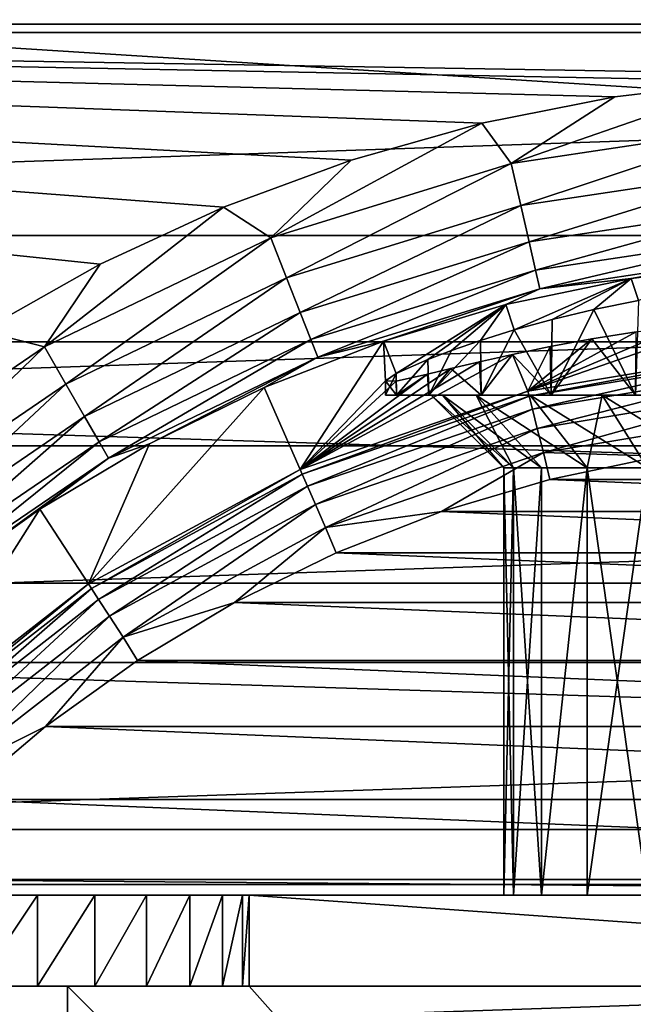
# Model space of a CAD drawing. Units: millimetres. Extents: x -60 to 60, y -80 to 124.
# Drawn here: x -5 to -1, y 4 to 10 of the extents above; entities that cross this region are included whole.
import ezdxf

# ---------------------------------------------------------------- set-up
doc = ezdxf.new("R2010")
doc.units = ezdxf.units.MM
doc.header["$LTSCALE"] = 65.185185
for name, color, linetype in [('124', 7, 'CONTINUOUS'), ('125', 7, 'CONTINUOUS'), ('126', 7, 'CONTINUOUS'), ('127', 7, 'CONTINUOUS'), ('128', 7, 'CONTINUOUS'), ('129', 7, 'CONTINUOUS'), ('134', 7, 'CONTINUOUS'), ('135', 7, 'CONTINUOUS'), ('163', 7, 'CONTINUOUS'), ('18', 7, 'CONTINUOUS'), ('45', 7, 'CONTINUOUS'), ('62', 7, 'CONTINUOUS'), ('64', 7, 'CONTINUOUS'), ('65', 7, 'CONTINUOUS'), ('67', 7, 'CONTINUOUS'), ('72', 7, 'CONTINUOUS'), ('75', 7, 'CONTINUOUS'), ('76', 7, 'CONTINUOUS'), ('77', 7, 'CONTINUOUS'), ('78', 7, 'CONTINUOUS'), ('83', 7, 'CONTINUOUS'), ('87', 7, 'CONTINUOUS'), ('89', 7, 'CONTINUOUS')]:
    doc.layers.add(name, color=color, linetype=linetype)

msp = doc.modelspace()

# ---------------------------------------------------------------- linework, layer by layer
at = {"layer": '124', "color": 7, "linetype": 'CONTINUOUS'}
for points in [[(-2.1, 5, 93.8), (-2.0473, 5, 93.3325), (-2.1, 7.35, 93.8), (-2.1, 5, 93.8)], [(-2.1, 7.35, 93.8), (-2.0473, 5, 93.3325), (-2.0473, 7.35, 93.3325), (-2.1, 7.35, 93.8)], [(-2.0473, 5, 93.3325), (-1.892, 5, 92.8888), (-2.0473, 7.35, 93.3325), (-2.0473, 5, 93.3325)], [(-2.0473, 7.35, 93.3325), (-1.892, 5, 92.8888), (-1.8921, 7.35, 92.8889), (-2.0473, 7.35, 93.3325)], [(-1.8921, 7.35, 92.8889), (-1.892, 5, 92.8888), (-1.642, 7.35, 92.4908), (-1.8921, 7.35, 92.8889)], [(-1.892, 5, 92.8888), (-1.6419, 5, 92.4908), (-1.642, 7.35, 92.4908), (-1.892, 5, 92.8888)], [(-1.6419, 5, 92.4908), (-1.3094, 5, 92.1582), (-1.642, 7.35, 92.4908), (-1.6419, 5, 92.4908)], [(-1.642, 7.35, 92.4908), (-1.3094, 5, 92.1582), (-1.3092, 7.35, 92.158), (-1.642, 7.35, 92.4908)]]:
    msp.add_3dface(points, dxfattribs=at)
at = {"layer": '125', "color": 7, "linetype": 'CONTINUOUS'}
for points in [[(-2.1, 7.35, 93.8), (-2.0473, 7.35, 93.3325), (-2.5, 7.75, 93.8), (-2.1, 7.35, 93.8)], [(-2.5, 7.75, 93.8), (-2.0473, 7.35, 93.3325), (-2.4373, 7.75, 93.2435), (-2.5, 7.75, 93.8)], [(-2.0473, 7.35, 93.3325), (-1.8921, 7.35, 92.8889), (-2.4373, 7.75, 93.2435), (-2.0473, 7.35, 93.3325)], [(-2.4373, 7.75, 93.2435), (-1.8921, 7.35, 92.8889), (-2.2524, 7.75, 92.7152), (-2.4373, 7.75, 93.2435)], [(-1.8921, 7.35, 92.8889), (-1.642, 7.35, 92.4908), (-2.2524, 7.75, 92.7152), (-1.8921, 7.35, 92.8889)], [(-2.2524, 7.75, 92.7152), (-1.642, 7.35, 92.4908), (-1.9547, 7.75, 92.2414), (-2.2524, 7.75, 92.7152)], [(-1.642, 7.35, 92.4908), (-1.3092, 7.35, 92.158), (-1.9547, 7.75, 92.2414), (-1.642, 7.35, 92.4908)], [(-1.9547, 7.75, 92.2414), (-1.3092, 7.35, 92.158), (-1.5588, 7.75, 91.8455), (-1.9547, 7.75, 92.2414)], [(-1.3092, 7.35, 92.158), (-0.9111, 7.35, 91.9079), (-1.5588, 7.75, 91.8455), (-1.3092, 7.35, 92.158)], [(-1.5588, 7.75, 91.8455), (-0.9111, 7.35, 91.9079), (-1.0846, 7.75, 91.5475), (-1.5588, 7.75, 91.8455)]]:
    msp.add_3dface(points, dxfattribs=at)
at = {"layer": '126', "color": 7, "linetype": 'CONTINUOUS'}
for points in [[(-2.5, 7.75, 93.8), (-2.4373, 7.75, 93.2435), (-2.75, 7.75, 93.8), (-2.5, 7.75, 93.8)], [(-2.6898, 7.75, 94.372), (-2.5, 7.75, 93.8), (-2.75, 7.75, 93.8), (-2.6898, 7.75, 94.372)], [(-2.75, 7.75, 93.8), (-2.4373, 7.75, 93.2435), (-2.6898, 7.75, 93.228), (-2.75, 7.75, 93.8)], [(-2.5, 7.75, 93.8), (-2.6898, 7.75, 94.372), (-2.4373, 7.75, 94.3565), (-2.5, 7.75, 93.8)], [(-2.4373, 7.75, 93.2435), (-2.2524, 7.75, 92.7152), (-2.6898, 7.75, 93.228), (-2.4373, 7.75, 93.2435)], [(-2.6898, 7.75, 93.228), (-2.2524, 7.75, 92.7152), (-2.5123, 7.75, 92.6815), (-2.6898, 7.75, 93.228)], [(-2.6898, 7.75, 94.372), (-2.5123, 7.75, 94.9185), (-2.2524, 7.75, 94.8848), (-2.6898, 7.75, 94.372)], [(-2.4373, 7.75, 94.3565), (-2.6898, 7.75, 94.372), (-2.2524, 7.75, 94.8848), (-2.4373, 7.75, 94.3565)], [(-2.2524, 7.75, 92.7152), (-1.9547, 7.75, 92.2414), (-2.5123, 7.75, 92.6815), (-2.2524, 7.75, 92.7152)], [(-2.5123, 7.75, 92.6815), (-1.9547, 7.75, 92.2414), (-2.225, 7.75, 92.1838), (-2.5123, 7.75, 92.6815)], [(-2.5123, 7.75, 94.9185), (-2.225, 7.75, 95.4162), (-1.9547, 7.75, 95.3586), (-2.5123, 7.75, 94.9185)], [(-2.2524, 7.75, 94.8848), (-2.5123, 7.75, 94.9185), (-1.9547, 7.75, 95.3586), (-2.2524, 7.75, 94.8848)], [(-1.9547, 7.75, 92.2414), (-1.5588, 7.75, 91.8455), (-2.225, 7.75, 92.1838), (-1.9547, 7.75, 92.2414)], [(-2.225, 7.75, 92.1838), (-1.5588, 7.75, 91.8455), (-1.84, 7.75, 91.7563), (-2.225, 7.75, 92.1838)], [(-2.225, 7.75, 95.4162), (-1.84, 7.75, 95.8437), (-1.5588, 7.75, 95.7545), (-2.225, 7.75, 95.4162)], [(-1.9547, 7.75, 95.3586), (-2.225, 7.75, 95.4162), (-1.5588, 7.75, 95.7545), (-1.9547, 7.75, 95.3586)], [(-1.5588, 7.75, 91.8455), (-1.0846, 7.75, 91.5475), (-1.84, 7.75, 91.7563), (-1.5588, 7.75, 91.8455)], [(-1.84, 7.75, 91.7563), (-1.0846, 7.75, 91.5475), (-1.3748, 7.75, 91.4183), (-1.84, 7.75, 91.7563)], [(-1.84, 7.75, 95.8437), (-1.3748, 7.75, 96.1817), (-1.0846, 7.75, 96.0525), (-1.84, 7.75, 95.8437)], [(-1.5588, 7.75, 95.7545), (-1.84, 7.75, 95.8437), (-1.0846, 7.75, 96.0525), (-1.5588, 7.75, 95.7545)]]:
    msp.add_3dface(points, dxfattribs=at)
at = {"layer": '127', "color": 7, "linetype": 'CONTINUOUS'}
for points in [[(-1.3715, 8.0983, 91.4164), (-1.6167, 8.0586, 91.5754), (-1.3748, 7.75, 91.4183), (-1.3715, 8.0983, 91.4164)], [(-1.8447, 8.0161, 91.7605), (-2.0516, 7.9732, 91.9688), (-1.84, 7.75, 91.7563), (-1.8447, 8.0161, 91.7605)], [(-1.6167, 8.0586, 91.5754), (-1.8447, 8.0161, 91.7605), (-1.84, 7.75, 91.7563), (-1.6167, 8.0586, 91.5754)], [(-1.6167, 8.0586, 91.5754), (-1.84, 7.75, 91.7563), (-1.3748, 7.75, 91.4183), (-1.6167, 8.0586, 91.5754)], [(-2.0516, 7.9732, 91.9688), (-2.2345, 7.9321, 92.197), (-2.225, 7.75, 92.1838), (-2.0516, 7.9732, 91.9688)], [(-2.0516, 7.9732, 91.9688), (-2.225, 7.75, 92.1838), (-1.84, 7.75, 91.7563), (-2.0516, 7.9732, 91.9688)], [(-2.2345, 7.9321, 92.197), (-2.3912, 7.8952, 92.4418), (-2.225, 7.75, 92.1838), (-2.2345, 7.9321, 92.197)], [(-2.52, 7.8645, 92.6991), (-2.6925, 7.8271, 93.2404), (-2.6898, 7.75, 93.228), (-2.52, 7.8645, 92.6991)], [(-2.52, 7.8645, 92.6991), (-2.6898, 7.75, 93.228), (-2.5123, 7.75, 92.6815), (-2.52, 7.8645, 92.6991)], [(-2.3912, 7.8952, 92.4418), (-2.52, 7.8645, 92.6991), (-2.5123, 7.75, 92.6815), (-2.3912, 7.8952, 92.4418)], [(-2.3912, 7.8952, 92.4418), (-2.5123, 7.75, 92.6815), (-2.225, 7.75, 92.1838), (-2.3912, 7.8952, 92.4418)], [(-2.6925, 7.8271, 93.2404), (-2.75, 7.8278, 93.8), (-2.6898, 7.75, 93.228), (-2.6925, 7.8271, 93.2404)], [(-2.75, 7.8278, 93.8), (-2.75, 7.75, 93.8), (-2.6898, 7.75, 93.228), (-2.75, 7.8278, 93.8)]]:
    msp.add_3dface(points, dxfattribs=at)
at = {"layer": '128', "color": 7, "linetype": 'CONTINUOUS'}
for points in [[(-2.0473, 5, 94.2675), (-2.1, 5, 93.8), (-2.0473, 7.35, 94.2675), (-2.0473, 5, 94.2675)], [(-2.1, 5, 93.8), (-2.1, 7.35, 93.8), (-2.0473, 7.35, 94.2675), (-2.1, 5, 93.8)], [(-1.892, 5, 94.7112), (-2.0473, 5, 94.2675), (-1.8921, 7.35, 94.7111), (-1.892, 5, 94.7112)], [(-1.8921, 7.35, 94.7111), (-2.0473, 5, 94.2675), (-2.0473, 7.35, 94.2675), (-1.8921, 7.35, 94.7111)], [(-1.642, 7.35, 95.1092), (-1.892, 5, 94.7112), (-1.8921, 7.35, 94.7111), (-1.642, 7.35, 95.1092)], [(-1.6419, 5, 95.1092), (-1.892, 5, 94.7112), (-1.642, 7.35, 95.1092), (-1.6419, 5, 95.1092)], [(-1.3092, 7.35, 95.442), (-1.6419, 5, 95.1092), (-1.642, 7.35, 95.1092), (-1.3092, 7.35, 95.442)], [(-1.3094, 5, 95.4418), (-1.6419, 5, 95.1092), (-1.3092, 7.35, 95.442), (-1.3094, 5, 95.4418)]]:
    msp.add_3dface(points, dxfattribs=at)
at = {"layer": '129', "color": 7, "linetype": 'CONTINUOUS'}
for points in [[(-2.1, 7.35, 93.8), (-2.5, 7.75, 93.8), (-2.4373, 7.75, 94.3565), (-2.1, 7.35, 93.8)], [(-2.1, 7.35, 93.8), (-2.4373, 7.75, 94.3565), (-2.0473, 7.35, 94.2675), (-2.1, 7.35, 93.8)], [(-2.4373, 7.75, 94.3565), (-2.2524, 7.75, 94.8848), (-2.0473, 7.35, 94.2675), (-2.4373, 7.75, 94.3565)], [(-2.2524, 7.75, 94.8848), (-1.9547, 7.75, 95.3586), (-1.642, 7.35, 95.1092), (-2.2524, 7.75, 94.8848)], [(-2.2524, 7.75, 94.8848), (-1.642, 7.35, 95.1092), (-1.8921, 7.35, 94.7111), (-2.2524, 7.75, 94.8848)], [(-2.2524, 7.75, 94.8848), (-1.8921, 7.35, 94.7111), (-2.0473, 7.35, 94.2675), (-2.2524, 7.75, 94.8848)], [(-1.9547, 7.75, 95.3586), (-1.5588, 7.75, 95.7545), (-1.642, 7.35, 95.1092), (-1.9547, 7.75, 95.3586)], [(-1.5588, 7.75, 95.7545), (-1.3092, 7.35, 95.442), (-1.642, 7.35, 95.1092), (-1.5588, 7.75, 95.7545)], [(-1.5588, 7.75, 95.7545), (-1.0846, 7.75, 96.0525), (-1.3092, 7.35, 95.442), (-1.5588, 7.75, 95.7545)]]:
    msp.add_3dface(points, dxfattribs=at)
at = {"layer": '134', "color": 7, "linetype": 'CONTINUOUS'}
for points in [[(-1.4886, 9.3897, 100.8), (-0.7466, 9.4776, 100.8), (-2.0594, 9.0227, 100.7677), (-1.4886, 9.3897, 100.8)], [(-2.0594, 9.0227, 100.7677), (-0.7466, 9.4776, 100.8), (-0.6916, 9.2289, 100.7677), (-2.0594, 9.0227, 100.7677)], [(-2.2213, 9.2438, 100.8), (-1.4886, 9.3897, 100.8), (-2.0594, 9.0227, 100.7677), (-2.2213, 9.2438, 100.8)], [(-2.9404, 9.0408, 100.8), (-2.2213, 9.2438, 100.8), (-3.3811, 8.615, 100.7677), (-2.9404, 9.0408, 100.8)], [(-3.3811, 8.615, 100.7677), (-2.2213, 9.2438, 100.8), (-2.0594, 9.0227, 100.7677), (-3.3811, 8.615, 100.7677)], [(-2.0594, 9.0227, 100.7677), (-0.6916, 9.2289, 100.7677), (-2.0066, 8.7916, 100.6722), (-2.0594, 9.0227, 100.7677)], [(-2.0066, 8.7916, 100.6722), (-0.6916, 9.2289, 100.7677), (-0.6739, 8.9925, 100.6722), (-2.0066, 8.7916, 100.6722)], [(-3.6413, 8.782, 100.8), (-2.9404, 9.0408, 100.8), (-3.3811, 8.615, 100.7677), (-3.6413, 8.782, 100.8)], [(-3.3811, 8.615, 100.7677), (-2.0594, 9.0227, 100.7677), (-3.2946, 8.3944, 100.6722), (-3.3811, 8.615, 100.7677)], [(-3.2946, 8.3944, 100.6722), (-2.0594, 9.0227, 100.7677), (-2.0066, 8.7916, 100.6722), (-3.2946, 8.3944, 100.6722)], [(-2.0066, 8.7916, 100.6722), (-0.6739, 8.9925, 100.6722), (-1.961, 8.5917, 100.5197), (-2.0066, 8.7916, 100.6722)], [(-1.961, 8.5917, 100.5197), (-0.6739, 8.9925, 100.6722), (-0.6586, 8.788, 100.5197), (-1.961, 8.5917, 100.5197)], [(-4.3197, 8.4689, 100.8), (-3.6413, 8.782, 100.8), (-4.6274, 8.0149, 100.7677), (-4.3197, 8.4689, 100.8)], [(-4.6274, 8.0149, 100.7677), (-3.6413, 8.782, 100.8), (-3.3811, 8.615, 100.7677), (-4.6274, 8.0149, 100.7677)], [(-3.2946, 8.3944, 100.6722), (-2.0066, 8.7916, 100.6722), (-3.2196, 8.2035, 100.5197), (-3.2946, 8.3944, 100.6722)], [(-3.2196, 8.2035, 100.5197), (-2.0066, 8.7916, 100.6722), (-1.961, 8.5917, 100.5197), (-3.2196, 8.2035, 100.5197)], [(-1.961, 8.5917, 100.5197), (-0.6586, 8.788, 100.5197), (-1.9255, 8.436, 100.3202), (-1.961, 8.5917, 100.5197)], [(-1.9255, 8.436, 100.3202), (-0.6586, 8.788, 100.5197), (-0.6466, 8.6287, 100.3202), (-1.9255, 8.436, 100.3202)], [(-4.6274, 8.0149, 100.7677), (-3.3811, 8.615, 100.7677), (-4.5089, 7.8096, 100.6722), (-4.6274, 8.0149, 100.7677)], [(-4.5089, 7.8096, 100.6722), (-3.3811, 8.615, 100.7677), (-3.2946, 8.3944, 100.6722), (-4.5089, 7.8096, 100.6722)], [(-1.9255, 8.436, 100.3202), (-0.6466, 8.6287, 100.3202), (-1.9023, 8.3346, 100.0868), (-1.9255, 8.436, 100.3202)], [(-1.9023, 8.3346, 100.0868), (-0.6466, 8.6287, 100.3202), (-0.6389, 8.5251, 100.0868), (-1.9023, 8.3346, 100.0868)], [(-3.2196, 8.2035, 100.5197), (-1.961, 8.5917, 100.5197), (-3.1613, 8.0548, 100.3202), (-3.2196, 8.2035, 100.5197)], [(-3.1613, 8.0548, 100.3202), (-1.961, 8.5917, 100.5197), (-1.9255, 8.436, 100.3202), (-3.1613, 8.0548, 100.3202)], [(-1.4003, 8.3915, 99.8349), (-1.9023, 8.3346, 100.0868), (-0.6389, 8.5251, 100.0868), (-1.4003, 8.3915, 99.8349)], [(-0.7025, 8.4785, 99.8349), (-1.4003, 8.3915, 99.8349), (-0.6389, 8.5251, 100.0868), (-0.7025, 8.4785, 99.8349)], [(-4.9714, 8.1035, 100.8), (-4.3197, 8.4689, 100.8), (-4.6274, 8.0149, 100.7677), (-4.9714, 8.1035, 100.8)], [(-4.5089, 7.8096, 100.6722), (-3.2946, 8.3944, 100.6722), (-4.4063, 7.632, 100.5197), (-4.5089, 7.8096, 100.6722)], [(-4.4063, 7.632, 100.5197), (-3.2946, 8.3944, 100.6722), (-3.2196, 8.2035, 100.5197), (-4.4063, 7.632, 100.5197)], [(-3.1613, 8.0548, 100.3202), (-1.9255, 8.436, 100.3202), (-3.1233, 7.958, 100.0868), (-3.1613, 8.0548, 100.3202)], [(-3.1233, 7.958, 100.0868), (-1.9255, 8.436, 100.3202), (-1.9023, 8.3346, 100.0868), (-3.1233, 7.958, 100.0868)], [(-1.4003, 8.3915, 99.8349), (-2.0885, 8.2472, 99.8349), (-1.9023, 8.3346, 100.0868), (-1.4003, 8.3915, 99.8349)], [(-2.7624, 8.0466, 99.8349), (-3.1233, 7.958, 100.0868), (-1.9023, 8.3346, 100.0868), (-2.7624, 8.0466, 99.8349)], [(-2.0885, 8.2472, 99.8349), (-2.7624, 8.0466, 99.8349), (-1.9023, 8.3346, 100.0868), (-2.0885, 8.2472, 99.8349)], [(-4.4063, 7.632, 100.5197), (-3.2196, 8.2035, 100.5197), (-4.3265, 7.4937, 100.3202), (-4.4063, 7.632, 100.5197)], [(-4.3265, 7.4937, 100.3202), (-3.2196, 8.2035, 100.5197), (-3.1613, 8.0548, 100.3202), (-4.3265, 7.4937, 100.3202)], [(-5.7702, 7.2357, 100.7677), (-4.9714, 8.1035, 100.8), (-4.6274, 8.0149, 100.7677), (-5.7702, 7.2357, 100.7677)], [(-5.7702, 7.2357, 100.7677), (-4.6274, 8.0149, 100.7677), (-5.6225, 7.0504, 100.6722), (-5.7702, 7.2357, 100.7677)], [(-5.6225, 7.0504, 100.6722), (-4.6274, 8.0149, 100.7677), (-4.5089, 7.8096, 100.6722), (-5.6225, 7.0504, 100.6722)], [(-4.3265, 7.4937, 100.3202), (-3.1613, 8.0548, 100.3202), (-4.2745, 7.4036, 100.0868), (-4.3265, 7.4937, 100.3202)], [(-4.2745, 7.4036, 100.0868), (-3.1613, 8.0548, 100.3202), (-3.1233, 7.958, 100.0868), (-4.2745, 7.4036, 100.0868)], [(-2.7624, 8.0466, 99.8349), (-3.4175, 7.791, 99.8349), (-3.1233, 7.958, 100.0868), (-2.7624, 8.0466, 99.8349)], [(-4.0492, 7.4822, 99.8349), (-4.2745, 7.4036, 100.0868), (-3.1233, 7.958, 100.0868), (-4.0492, 7.4822, 99.8349)], [(-3.4175, 7.791, 99.8349), (-4.0492, 7.4822, 99.8349), (-3.1233, 7.958, 100.0868), (-3.4175, 7.791, 99.8349)], [(-5.6225, 7.0504, 100.6722), (-4.5089, 7.8096, 100.6722), (-5.4946, 6.89, 100.5197), (-5.6225, 7.0504, 100.6722)], [(-5.4946, 6.89, 100.5197), (-4.5089, 7.8096, 100.6722), (-4.4063, 7.632, 100.5197), (-5.4946, 6.89, 100.5197)], [(-5.4946, 6.89, 100.5197), (-4.4063, 7.632, 100.5197), (-5.395, 6.7651, 100.3202), (-5.4946, 6.89, 100.5197)], [(-5.395, 6.7651, 100.3202), (-4.4063, 7.632, 100.5197), (-4.3265, 7.4937, 100.3202), (-5.395, 6.7651, 100.3202)], [(-5.395, 6.7651, 100.3202), (-4.3265, 7.4937, 100.3202), (-5.3302, 6.6839, 100.0868), (-5.395, 6.7651, 100.3202)], [(-5.3302, 6.6839, 100.0868), (-4.3265, 7.4937, 100.3202), (-4.2745, 7.4036, 100.0868), (-5.3302, 6.6839, 100.0868)], [(-4.0492, 7.4822, 99.8349), (-4.6532, 7.1223, 99.8349), (-4.2745, 7.4036, 100.0868), (-4.0492, 7.4822, 99.8349)], [(-5.2255, 6.7137, 99.8349), (-5.3302, 6.6839, 100.0868), (-4.2745, 7.4036, 100.0868), (-5.2255, 6.7137, 99.8349)], [(-4.6532, 7.1223, 99.8349), (-5.2255, 6.7137, 99.8349), (-4.2745, 7.4036, 100.0868), (-4.6532, 7.1223, 99.8349)]]:
    msp.add_3dface(points, dxfattribs=at)
at = {"layer": '135', "color": 7, "linetype": 'CONTINUOUS'}
for points in [[(-3.5, 4.5, 100.8), (-3.5, 5, 100.8), (3.5, 4.5, 100.8), (-3.5, 4.5, 100.8)], [(-3.5, 5, 100.8), (3.5, 5, 100.8), (3.5, 4.5, 100.8), (-3.5, 5, 100.8)], [(-4.5, -4.5, 100.8), (-4.5, 4.5, 100.8), (4.5, -4.5, 100.8), (-4.5, -4.5, 100.8)], [(-4.5, 4.5, 100.8), (-3.5, 4.5, 100.8), (4.5, -4.5, 100.8), (-4.5, 4.5, 100.8)], [(-3.5, 4.5, 100.8), (3.5, 4.5, 100.8), (4.5, -4.5, 100.8), (-3.5, 4.5, 100.8)]]:
    msp.add_3dface(points, dxfattribs=at)
at = {"layer": '163', "color": 7, "linetype": 'CONTINUOUS'}
for points in [[(-1.6046, 8.2197, 96.0333), (-1.3594, 8.2693, 96.1905), (-1.3748, 7.75, 96.1817), (-1.6046, 8.2197, 96.0333)], [(-1.8337, 8.165, 95.8494), (-1.6046, 8.2197, 96.0333), (-1.84, 7.75, 95.8437), (-1.8337, 8.165, 95.8494)], [(-1.6046, 8.2197, 96.0333), (-1.3748, 7.75, 96.1817), (-1.84, 7.75, 95.8437), (-1.6046, 8.2197, 96.0333)], [(-2.0426, 8.1078, 95.6412), (-1.8337, 8.165, 95.8494), (-1.84, 7.75, 95.8437), (-2.0426, 8.1078, 95.6412)], [(-2.228, 8.0505, 95.412), (-2.0426, 8.1078, 95.6412), (-2.225, 7.75, 95.4162), (-2.228, 8.0505, 95.412)], [(-2.0426, 8.1078, 95.6412), (-1.84, 7.75, 95.8437), (-2.225, 7.75, 95.4162), (-2.0426, 8.1078, 95.6412)], [(-2.3873, 7.9957, 95.165), (-2.228, 8.0505, 95.412), (-2.5123, 7.75, 94.9185), (-2.3873, 7.9957, 95.165)], [(-2.228, 8.0505, 95.412), (-2.225, 7.75, 95.4162), (-2.5123, 7.75, 94.9185), (-2.228, 8.0505, 95.412)], [(-2.5182, 7.9459, 94.9051), (-2.3873, 7.9957, 95.165), (-2.5123, 7.75, 94.9185), (-2.5182, 7.9459, 94.9051)], [(-2.6926, 7.8684, 94.3589), (-2.5182, 7.9459, 94.9051), (-2.6898, 7.75, 94.372), (-2.6926, 7.8684, 94.3589)], [(-2.5182, 7.9459, 94.9051), (-2.5123, 7.75, 94.9185), (-2.6898, 7.75, 94.372), (-2.5182, 7.9459, 94.9051)], [(-2.75, 7.8278, 93.8), (-2.6926, 7.8684, 94.3589), (-2.75, 7.75, 93.8), (-2.75, 7.8278, 93.8)], [(-2.6926, 7.8684, 94.3589), (-2.6898, 7.75, 94.372), (-2.75, 7.75, 93.8), (-2.6926, 7.8684, 94.3589)]]:
    msp.add_3dface(points, dxfattribs=at)
at = {"layer": '18', "color": 7, "linetype": 'CONTINUOUS', "true_color": 0xaaaaaa}
for points in [[(60, 29, 49.7), (60, -65.5, 49.7), (-60, 29, 49.7), (60, 29, 49.7)], [(-60, 29, 49.7), (60, -65.5, 49.7), (-60, -65.5, 49.7), (-60, 29, 49.7)]]:
    msp.add_3dface(points, dxfattribs=at)
at = {"layer": '45', "color": 7, "linetype": 'CONTINUOUS', "true_color": 0xaaaaaa}
for points in [[(-4.2448, 59.6691, 57.7), (-5.4958, 60.4357, 57.7), (-59.5, -65.5, 57.7), (-4.2448, 59.6691, 57.7)], [(-2.8893, 59.1076, 57.7), (-4.2448, 59.6691, 57.7), (-59.5, -65.5, 57.7), (-2.8893, 59.1076, 57.7)], [(-1.4627, 58.7651, 57.7), (-2.8893, 59.1076, 57.7), (-59.5, -65.5, 57.7), (-1.4627, 58.7651, 57.7)], [(0, 58.65, 57.7), (-1.4627, 58.7651, 57.7), (-59.5, -65.5, 57.7), (0, 58.65, 57.7)], [(-19.6293, 10.7913, 57.7), (0, 58.65, 57.7), (-59.5, -65.5, 57.7), (-19.6293, 10.7913, 57.7)]]:
    msp.add_3dface(points, dxfattribs=at)
at = {"layer": '62', "color": 7, "linetype": 'CONTINUOUS', "true_color": 0xaaaaaa}
for points in [[(16.0204, 9.7422, 57.7), (15.3182, 10.8128, 57.7), (-16.0204, 9.7422, 57.7), (16.0204, 9.7422, 57.7)], [(15.3182, 10.8128, 57.7), (-15.3182, 10.8128, 57.7), (-16.0204, 9.7422, 57.7), (15.3182, 10.8128, 57.7)], [(16.6478, 8.6262, 57.7), (16.0204, 9.7422, 57.7), (-16.6478, 8.6262, 57.7), (16.6478, 8.6262, 57.7)], [(16.0204, 9.7422, 57.7), (-16.0204, 9.7422, 57.7), (-16.6478, 8.6262, 57.7), (16.0204, 9.7422, 57.7)], [(17.1977, 7.47, 57.7), (16.6478, 8.6262, 57.7), (-17.1977, 7.47, 57.7), (17.1977, 7.47, 57.7)], [(16.6478, 8.6262, 57.7), (-16.6478, 8.6262, 57.7), (-17.1977, 7.47, 57.7), (16.6478, 8.6262, 57.7)], [(17.6674, 6.279, 57.7), (17.1977, 7.47, 57.7), (-17.6674, 6.279, 57.7), (17.6674, 6.279, 57.7)], [(17.1977, 7.47, 57.7), (-17.1977, 7.47, 57.7), (-17.6674, 6.279, 57.7), (17.1977, 7.47, 57.7)], [(18.0547, 5.0587, 57.7), (17.6674, 6.279, 57.7), (-18.0547, 5.0587, 57.7), (18.0547, 5.0587, 57.7)], [(17.6674, 6.279, 57.7), (-17.6674, 6.279, 57.7), (-18.0547, 5.0587, 57.7), (17.6674, 6.279, 57.7)], [(18.3578, 3.8148, 57.7), (18.0547, 5.0587, 57.7), (-18.3578, 3.8148, 57.7), (18.3578, 3.8148, 57.7)], [(18.0547, 5.0587, 57.7), (-18.0547, 5.0587, 57.7), (-18.3578, 3.8148, 57.7), (18.0547, 5.0587, 57.7)]]:
    msp.add_3dface(points, dxfattribs=at)
at = {"layer": '64', "color": 7, "linetype": 'CONTINUOUS'}
for points in [[(-19.5667, 10.5927, 104.8), (-20.7458, 8.0421, 104.8), (20.7457, 8.0422, 104.8), (-19.5667, 10.5927, 104.8)], [(19.5667, 10.5929, 104.8), (-19.5667, 10.5927, 104.8), (20.7457, 8.0422, 104.8), (19.5667, 10.5929, 104.8)], [(-20.7458, 8.0421, 104.8), (-21.2123, 6.7157, 104.8), (21.2123, 6.7158, 104.8), (-20.7458, 8.0421, 104.8)], [(20.7457, 8.0422, 104.8), (-20.7458, 8.0421, 104.8), (21.2123, 6.7158, 104.8), (20.7457, 8.0422, 104.8)], [(-21.2123, 6.7157, 104.8), (-21.5944, 5.3614, 104.8), (21.5944, 5.3615, 104.8), (-21.2123, 6.7157, 104.8)], [(21.2123, 6.7158, 104.8), (-21.2123, 6.7157, 104.8), (21.5944, 5.3615, 104.8), (21.2123, 6.7158, 104.8)], [(-21.5944, 5.3614, 104.8), (-22.098, 2.5967, 104.8), (22.0979, 2.5968, 104.8), (-21.5944, 5.3614, 104.8)], [(21.5944, 5.3615, 104.8), (-21.5944, 5.3614, 104.8), (22.0979, 2.5968, 104.8), (21.5944, 5.3615, 104.8)]]:
    msp.add_3dface(points, dxfattribs=at)
at = {"layer": '65', "color": 7, "linetype": 'CONTINUOUS'}
for points in [[(-1.2386, 7.4144, 85.3), (1.8473, 7.2866, 85.3), (-1.8473, 7.2866, 85.3), (-1.2386, 7.4144, 85.3)], [(-1.8473, 7.2866, 85.3), (2.4434, 7.109, 85.3), (-2.4434, 7.109, 85.3), (-1.8473, 7.2866, 85.3)], [(1.8473, 7.2866, 85.3), (2.4434, 7.109, 85.3), (-1.8473, 7.2866, 85.3), (1.8473, 7.2866, 85.3)], [(-2.4434, 7.109, 85.3), (3.0227, 6.8826, 85.3), (-3.0227, 6.8826, 85.3), (-2.4434, 7.109, 85.3)], [(2.4434, 7.109, 85.3), (3.0227, 6.8826, 85.3), (-2.4434, 7.109, 85.3), (2.4434, 7.109, 85.3)], [(-3.0227, 6.8826, 85.3), (3.5814, 6.6092, 85.3), (-3.5814, 6.6092, 85.3), (-3.0227, 6.8826, 85.3)], [(3.0227, 6.8826, 85.3), (3.5814, 6.6092, 85.3), (-3.0227, 6.8826, 85.3), (3.0227, 6.8826, 85.3)], [(-3.5814, 6.6092, 85.3), (4.1154, 6.2906, 85.3), (-4.1154, 6.2906, 85.3), (-3.5814, 6.6092, 85.3)], [(3.5814, 6.6092, 85.3), (4.1154, 6.2906, 85.3), (-3.5814, 6.6092, 85.3), (3.5814, 6.6092, 85.3)], [(-4.1154, 6.2906, 85.3), (4.6213, 5.9288, 85.3), (-4.6213, 5.9288, 85.3), (-4.1154, 6.2906, 85.3)], [(4.1154, 6.2906, 85.3), (4.6213, 5.9288, 85.3), (-4.1154, 6.2906, 85.3), (4.1154, 6.2906, 85.3)], [(-4.6213, 5.9288, 85.3), (5.0957, 5.5264, 85.3), (-5.0957, 5.5264, 85.3), (-4.6213, 5.9288, 85.3)], [(4.6213, 5.9288, 85.3), (5.0957, 5.5264, 85.3), (-4.6213, 5.9288, 85.3), (4.6213, 5.9288, 85.3)], [(-5.0957, 5.5264, 85.3), (5.5353, 5.0861, 85.3), (-5.5353, 5.0861, 85.3), (-5.0957, 5.5264, 85.3)], [(5.0957, 5.5264, 85.3), (5.5353, 5.0861, 85.3), (-5.0957, 5.5264, 85.3), (5.0957, 5.5264, 85.3)], [(-5.5353, 5.0861, 85.3), (5.5353, 5.0861, 85.3), (5, 5, 85.3), (-5.5353, 5.0861, 85.3)], [(-5, 5, 85.3), (-5.5353, 5.0861, 85.3), (5, 5, 85.3), (-5, 5, 85.3)]]:
    msp.add_3dface(points, dxfattribs=at)
at = {"layer": '67', "color": 7, "linetype": 'CONTINUOUS'}
for points in [[(-16.2996, 10.878, 100.8), (16.9766, 9.7879, 100.8), (-16.9766, 9.7879, 100.8), (-16.2996, 10.878, 100.8)], [(16.2996, 10.878, 100.8), (16.9766, 9.7879, 100.8), (-16.2996, 10.878, 100.8), (16.2996, 10.878, 100.8)], [(-16.9766, 9.7879, 100.8), (16.9766, 9.7879, 100.8), (0, 9.507, 100.8), (-16.9766, 9.7879, 100.8)], [(-4.9714, 8.1035, 100.8), (-16.9766, 9.7879, 100.8), (-4.3197, 8.4689, 100.8), (-4.9714, 8.1035, 100.8)], [(-4.3197, 8.4689, 100.8), (-16.9766, 9.7879, 100.8), (-3.6413, 8.782, 100.8), (-4.3197, 8.4689, 100.8)], [(-3.6413, 8.782, 100.8), (-16.9766, 9.7879, 100.8), (-2.9404, 9.0408, 100.8), (-3.6413, 8.782, 100.8)], [(-2.9404, 9.0408, 100.8), (-16.9766, 9.7879, 100.8), (-2.2213, 9.2438, 100.8), (-2.9404, 9.0408, 100.8)], [(-2.2213, 9.2438, 100.8), (-16.9766, 9.7879, 100.8), (-1.4886, 9.3897, 100.8), (-2.2213, 9.2438, 100.8)], [(-1.4886, 9.3897, 100.8), (-16.9766, 9.7879, 100.8), (-0.7466, 9.4776, 100.8), (-1.4886, 9.3897, 100.8)], [(-0.7466, 9.4776, 100.8), (-16.9766, 9.7879, 100.8), (0, 9.507, 100.8), (-0.7466, 9.4776, 100.8)]]:
    msp.add_3dface(points, dxfattribs=at)
at = {"layer": '72', "color": 7, "linetype": 'CONTINUOUS'}
for points in [[(-1.4003, 8.3915, 99.8349), (-0.7025, 8.4785, 99.8349), (-1.3594, 8.2693, 96.1905), (-1.4003, 8.3915, 99.8349)], [(-2.0885, 8.2472, 99.8349), (-1.4003, 8.3915, 99.8349), (-2.0426, 8.1078, 95.6412), (-2.0885, 8.2472, 99.8349)], [(-2.0426, 8.1078, 95.6412), (-1.4003, 8.3915, 99.8349), (-1.8337, 8.165, 95.8494), (-2.0426, 8.1078, 95.6412)], [(-1.8337, 8.165, 95.8494), (-1.4003, 8.3915, 99.8349), (-1.6046, 8.2197, 96.0333), (-1.8337, 8.165, 95.8494)], [(-1.6046, 8.2197, 96.0333), (-1.4003, 8.3915, 99.8349), (-1.3594, 8.2693, 96.1905), (-1.6046, 8.2197, 96.0333)], [(-2.7624, 8.0466, 99.8349), (-2.0885, 8.2472, 99.8349), (-2.6926, 7.8684, 94.3589), (-2.7624, 8.0466, 99.8349)], [(-2.6926, 7.8684, 94.3589), (-2.0885, 8.2472, 99.8349), (-2.5182, 7.9459, 94.9051), (-2.6926, 7.8684, 94.3589)], [(-2.5182, 7.9459, 94.9051), (-2.0885, 8.2472, 99.8349), (-2.3873, 7.9957, 95.165), (-2.5182, 7.9459, 94.9051)], [(-2.3873, 7.9957, 95.165), (-2.0885, 8.2472, 99.8349), (-2.228, 8.0505, 95.412), (-2.3873, 7.9957, 95.165)], [(-2.228, 8.0505, 95.412), (-2.0885, 8.2472, 99.8349), (-2.0426, 8.1078, 95.6412), (-2.228, 8.0505, 95.412)], [(-0.662, 7.9895, 85.7826), (-1.968, 7.7715, 85.7826), (-0.8428, 8.162, 91.1823), (-0.662, 7.9895, 85.7826)], [(-0.8428, 8.162, 91.1823), (-1.968, 7.7715, 85.7826), (-1.1122, 8.1333, 91.2849), (-0.8428, 8.162, 91.1823)], [(-1.1122, 8.1333, 91.2849), (-1.968, 7.7715, 85.7826), (-1.3715, 8.0983, 91.4164), (-1.1122, 8.1333, 91.2849)], [(-1.3715, 8.0983, 91.4164), (-1.968, 7.7715, 85.7826), (-1.6167, 8.0586, 91.5754), (-1.3715, 8.0983, 91.4164)], [(-2.7624, 8.0466, 99.8349), (-3.2203, 7.3416, 85.7826), (-3.4175, 7.791, 99.8349), (-2.7624, 8.0466, 99.8349)], [(-3.2203, 7.3416, 85.7826), (-2.7624, 8.0466, 99.8349), (-2.75, 7.8278, 93.8), (-3.2203, 7.3416, 85.7826)], [(-2.75, 7.8278, 93.8), (-2.7624, 8.0466, 99.8349), (-2.6926, 7.8684, 94.3589), (-2.75, 7.8278, 93.8)], [(-1.8447, 8.0161, 91.7605), (-1.968, 7.7715, 85.7826), (-2.0516, 7.9732, 91.9688), (-1.8447, 8.0161, 91.7605)], [(-1.6167, 8.0586, 91.5754), (-1.968, 7.7715, 85.7826), (-1.8447, 8.0161, 91.7605), (-1.6167, 8.0586, 91.5754)], [(-1.968, 7.7715, 85.7826), (-3.2203, 7.3416, 85.7826), (-2.0516, 7.9732, 91.9688), (-1.968, 7.7715, 85.7826)], [(-2.0516, 7.9732, 91.9688), (-3.2203, 7.3416, 85.7826), (-2.2345, 7.9321, 92.197), (-2.0516, 7.9732, 91.9688)], [(-2.2345, 7.9321, 92.197), (-3.2203, 7.3416, 85.7826), (-2.3912, 7.8952, 92.4418), (-2.2345, 7.9321, 92.197)], [(-2.3912, 7.8952, 92.4418), (-3.2203, 7.3416, 85.7826), (-2.52, 7.8645, 92.6991), (-2.3912, 7.8952, 92.4418)], [(-2.52, 7.8645, 92.6991), (-3.2203, 7.3416, 85.7826), (-2.6925, 7.8271, 93.2404), (-2.52, 7.8645, 92.6991)], [(-3.2203, 7.3416, 85.7826), (-2.75, 7.8278, 93.8), (-2.6925, 7.8271, 93.2404), (-3.2203, 7.3416, 85.7826)], [(-3.2203, 7.3416, 85.7826), (-4.3848, 6.7114, 85.7826), (-3.4175, 7.791, 99.8349), (-3.2203, 7.3416, 85.7826)], [(-3.4175, 7.791, 99.8349), (-4.3848, 6.7114, 85.7826), (-4.0492, 7.4822, 99.8349), (-3.4175, 7.791, 99.8349)], [(-4.0492, 7.4822, 99.8349), (-4.3848, 6.7114, 85.7826), (-4.6532, 7.1223, 99.8349), (-4.0492, 7.4822, 99.8349)], [(-4.3848, 6.7114, 85.7826), (-5.4297, 5.8982, 85.7826), (-4.6532, 7.1223, 99.8349), (-4.3848, 6.7114, 85.7826)], [(-4.6532, 7.1223, 99.8349), (-5.4297, 5.8982, 85.7826), (-5.2255, 6.7137, 99.8349), (-4.6532, 7.1223, 99.8349)]]:
    msp.add_3dface(points, dxfattribs=at)
at = {"layer": '75', "color": 7, "linetype": 'CONTINUOUS'}
for points in [[(-4.5, -4.5, 85.8), (-4.5, 4.5, 85.8), (-4.5, 4.5, 100.8), (-4.5, -4.5, 85.8)], [(-4.5, -4.5, 100.8), (-4.5, -4.5, 85.8), (-4.5, 4.5, 100.8), (-4.5, -4.5, 100.8)]]:
    msp.add_3dface(points, dxfattribs=at)
at = {"layer": '76', "color": 7, "linetype": 'CONTINUOUS'}
for points in [[(-4.5, 4.5, 85.8), (-5, 4.5, 85.3), (-4.0649, 4.5, 85.6272), (-4.5, 4.5, 85.8)], [(-4.0649, 4.5, 85.6272), (-5, 4.5, 85.3), (-4.3493, 4.5, 85.4485), (-4.0649, 4.5, 85.6272)], [(-4.3493, 4.5, 85.4485), (-5, 4.5, 85.3), (-4.6661, 4.5, 85.3377), (-4.3493, 4.5, 85.4485)], [(-4.5, 4.5, 100.8), (-4.5, 4.5, 85.8), (-3.5, 4.5, 100.8), (-4.5, 4.5, 100.8)], [(-3.5, 4.5, 100.8), (-4.5, 4.5, 85.8), (-3.5, 4.5, 86.8), (-3.5, 4.5, 100.8)], [(-3.5, 4.5, 86.8), (-4.5, 4.5, 85.8), (-3.5377, 4.5, 86.4661), (-3.5, 4.5, 86.8)], [(-3.5377, 4.5, 86.4661), (-4.5, 4.5, 85.8), (-3.6485, 4.5, 86.1493), (-3.5377, 4.5, 86.4661)], [(-3.6485, 4.5, 86.1493), (-4.5, 4.5, 85.8), (-3.8272, 4.5, 85.8649), (-3.6485, 4.5, 86.1493)], [(-3.8272, 4.5, 85.8649), (-4.5, 4.5, 85.8), (-4.0649, 4.5, 85.6272), (-3.8272, 4.5, 85.8649)]]:
    msp.add_3dface(points, dxfattribs=at)
at = {"layer": '77', "color": 7, "linetype": 'CONTINUOUS'}
for points in [[(-3.5, 4.5, 100.8), (-3.5, 4.5, 86.8), (-3.5, 5, 100.8), (-3.5, 4.5, 100.8)], [(-3.5, 4.5, 86.8), (-3.5, 5, 86.8), (-3.5, 5, 100.8), (-3.5, 4.5, 86.8)]]:
    msp.add_3dface(points, dxfattribs=at)
at = {"layer": '78', "color": 7, "linetype": 'CONTINUOUS'}
for points in [[(-5, 5, 85.3), (5, 5, 85.3), (4.6661, 5, 85.3377), (-5, 5, 85.3)], [(-4.6661, 5, 85.3377), (-5, 5, 85.3), (4.6661, 5, 85.3377), (-4.6661, 5, 85.3377)], [(-4.3493, 5, 85.4485), (-4.6661, 5, 85.3377), (4.3493, 5, 85.4485), (-4.3493, 5, 85.4485)], [(4.3493, 5, 85.4485), (-4.6661, 5, 85.3377), (4.6661, 5, 85.3377), (4.3493, 5, 85.4485)], [(-4.0649, 5, 85.6272), (-4.3493, 5, 85.4485), (4.0649, 5, 85.6272), (-4.0649, 5, 85.6272)], [(4.0649, 5, 85.6272), (-4.3493, 5, 85.4485), (4.3493, 5, 85.4485), (4.0649, 5, 85.6272)], [(-3.8272, 5, 85.8649), (-4.0649, 5, 85.6272), (3.8272, 5, 85.8649), (-3.8272, 5, 85.8649)], [(3.8272, 5, 85.8649), (-4.0649, 5, 85.6272), (4.0649, 5, 85.6272), (3.8272, 5, 85.8649)], [(-3.6485, 5, 86.1493), (-3.8272, 5, 85.8649), (3.6485, 5, 86.1493), (-3.6485, 5, 86.1493)], [(3.6485, 5, 86.1493), (-3.8272, 5, 85.8649), (3.8272, 5, 85.8649), (3.6485, 5, 86.1493)], [(-3.5377, 5, 86.4661), (-3.6485, 5, 86.1493), (3.5377, 5, 86.4661), (-3.5377, 5, 86.4661)], [(3.5377, 5, 86.4661), (-3.6485, 5, 86.1493), (3.6485, 5, 86.1493), (3.5377, 5, 86.4661)], [(-3.5, 5, 86.8), (-3.5377, 5, 86.4661), (3.5, 5, 86.8), (-3.5, 5, 86.8)], [(3.5, 5, 86.8), (-3.5377, 5, 86.4661), (3.5377, 5, 86.4661), (3.5, 5, 86.8)], [(-3.5, 5, 100.8), (-3.5, 5, 86.8), (-2.0473, 5, 94.2675), (-3.5, 5, 100.8)], [(-3.5, 5, 86.8), (3.5, 5, 86.8), (1.6419, 5, 92.4908), (-3.5, 5, 86.8)], [(-2.0473, 5, 94.2675), (-3.5, 5, 86.8), (-2.1, 5, 93.8), (-2.0473, 5, 94.2675)], [(-2.1, 5, 93.8), (-3.5, 5, 86.8), (-2.0473, 5, 93.3325), (-2.1, 5, 93.8)], [(-2.0473, 5, 93.3325), (-3.5, 5, 86.8), (-1.892, 5, 92.8888), (-2.0473, 5, 93.3325)], [(-1.892, 5, 92.8888), (-3.5, 5, 86.8), (-1.6419, 5, 92.4908), (-1.892, 5, 92.8888)], [(-1.6419, 5, 92.4908), (-3.5, 5, 86.8), (-1.3094, 5, 92.1582), (-1.6419, 5, 92.4908)], [(-1.3094, 5, 92.1582), (-3.5, 5, 86.8), (-0.9111, 5, 91.9079), (-1.3094, 5, 92.1582)], [(-0.9111, 5, 91.9079), (-3.5, 5, 86.8), (-0.4672, 5, 91.7526), (-0.9111, 5, 91.9079)], [(-0.4672, 5, 91.7526), (-3.5, 5, 86.8), (0, 5, 91.7), (-0.4672, 5, 91.7526)], [(0, 5, 91.7), (-3.5, 5, 86.8), (0.4672, 5, 91.7526), (0, 5, 91.7)], [(0.4672, 5, 91.7526), (-3.5, 5, 86.8), (0.9111, 5, 91.9079), (0.4672, 5, 91.7526)], [(0.9111, 5, 91.9079), (-3.5, 5, 86.8), (1.3094, 5, 92.1582), (0.9111, 5, 91.9079)], [(1.3094, 5, 92.1582), (-3.5, 5, 86.8), (1.6419, 5, 92.4908), (1.3094, 5, 92.1582)], [(3.5, 5, 100.8), (-3.5, 5, 100.8), (-1.6419, 5, 95.1092), (3.5, 5, 100.8)], [(-1.6419, 5, 95.1092), (-3.5, 5, 100.8), (-1.892, 5, 94.7112), (-1.6419, 5, 95.1092)], [(-1.892, 5, 94.7112), (-3.5, 5, 100.8), (-2.0473, 5, 94.2675), (-1.892, 5, 94.7112)], [(-1.3094, 5, 95.4418), (3.5, 5, 100.8), (-1.6419, 5, 95.1092), (-1.3094, 5, 95.4418)]]:
    msp.add_3dface(points, dxfattribs=at)
at = {"layer": '83', "color": 7, "linetype": 'CONTINUOUS'}
for points in [[(-1.968, 7.7715, 85.7826), (-0.662, 7.9895, 85.7826), (-1.961, 7.7437, 85.6323), (-1.968, 7.7715, 85.7826)], [(-1.961, 7.7437, 85.6323), (-0.662, 7.9895, 85.7826), (-0.6597, 7.9609, 85.6323), (-1.961, 7.7437, 85.6323)], [(-1.961, 7.7437, 85.6323), (-0.6597, 7.9609, 85.6323), (-1.9431, 7.6731, 85.4976), (-1.961, 7.7437, 85.6323)], [(-1.9431, 7.6731, 85.4976), (-0.6597, 7.9609, 85.6323), (-0.6536, 7.8883, 85.4976), (-1.9431, 7.6731, 85.4976)], [(-1.9431, 7.6731, 85.4976), (-0.6536, 7.8883, 85.4976), (-1.916, 7.5663, 85.3913), (-1.9431, 7.6731, 85.4976)], [(-1.916, 7.5663, 85.3913), (-0.6536, 7.8883, 85.4976), (-0.6445, 7.7785, 85.3913), (-1.916, 7.5663, 85.3913)], [(-3.2203, 7.3416, 85.7826), (-1.968, 7.7715, 85.7826), (-3.2088, 7.3154, 85.6323), (-3.2203, 7.3416, 85.7826)], [(-3.2088, 7.3154, 85.6323), (-1.968, 7.7715, 85.7826), (-1.961, 7.7437, 85.6323), (-3.2088, 7.3154, 85.6323)], [(-3.2088, 7.3154, 85.6323), (-1.961, 7.7437, 85.6323), (-3.1796, 7.2486, 85.4976), (-3.2088, 7.3154, 85.6323)], [(-3.1796, 7.2486, 85.4976), (-1.961, 7.7437, 85.6323), (-1.9431, 7.6731, 85.4976), (-3.1796, 7.2486, 85.4976)], [(-1.916, 7.5663, 85.3913), (-0.6445, 7.7785, 85.3913), (-1.8824, 7.4333, 85.3233), (-1.916, 7.5663, 85.3913)], [(-1.8824, 7.4333, 85.3233), (-0.6445, 7.7785, 85.3913), (-0.6332, 7.6417, 85.3233), (-1.8824, 7.4333, 85.3233)], [(-3.1796, 7.2486, 85.4976), (-1.9431, 7.6731, 85.4976), (-3.1353, 7.1477, 85.3913), (-3.1796, 7.2486, 85.4976)], [(-3.1353, 7.1477, 85.3913), (-1.9431, 7.6731, 85.4976), (-1.916, 7.5663, 85.3913), (-3.1353, 7.1477, 85.3913)], [(-1.2386, 7.4144, 85.3), (-1.8824, 7.4333, 85.3233), (-0.6332, 7.6417, 85.3233), (-1.2386, 7.4144, 85.3)], [(-3.1353, 7.1477, 85.3913), (-1.916, 7.5663, 85.3913), (-3.0802, 7.0221, 85.3233), (-3.1353, 7.1477, 85.3913)], [(-3.0802, 7.0221, 85.3233), (-1.916, 7.5663, 85.3913), (-1.8824, 7.4333, 85.3233), (-3.0802, 7.0221, 85.3233)], [(-2.4434, 7.109, 85.3), (-3.0802, 7.0221, 85.3233), (-1.8824, 7.4333, 85.3233), (-2.4434, 7.109, 85.3)], [(-1.8473, 7.2866, 85.3), (-2.4434, 7.109, 85.3), (-1.8824, 7.4333, 85.3233), (-1.8473, 7.2866, 85.3)], [(-1.2386, 7.4144, 85.3), (-1.8473, 7.2866, 85.3), (-1.8824, 7.4333, 85.3233), (-1.2386, 7.4144, 85.3)], [(-4.3848, 6.7114, 85.7826), (-3.2203, 7.3416, 85.7826), (-4.3691, 6.6874, 85.6323), (-4.3848, 6.7114, 85.7826)], [(-4.3691, 6.6874, 85.6323), (-3.2203, 7.3416, 85.7826), (-3.2088, 7.3154, 85.6323), (-4.3691, 6.6874, 85.6323)], [(-4.3691, 6.6874, 85.6323), (-3.2088, 7.3154, 85.6323), (-4.3293, 6.6264, 85.4976), (-4.3691, 6.6874, 85.6323)], [(-4.3293, 6.6264, 85.4976), (-3.2088, 7.3154, 85.6323), (-3.1796, 7.2486, 85.4976), (-4.3293, 6.6264, 85.4976)], [(-4.3293, 6.6264, 85.4976), (-3.1796, 7.2486, 85.4976), (-4.269, 6.5342, 85.3913), (-4.3293, 6.6264, 85.4976)], [(-4.269, 6.5342, 85.3913), (-3.1796, 7.2486, 85.4976), (-3.1353, 7.1477, 85.3913), (-4.269, 6.5342, 85.3913)], [(-4.269, 6.5342, 85.3913), (-3.1353, 7.1477, 85.3913), (-4.1939, 6.4193, 85.3233), (-4.269, 6.5342, 85.3913)], [(-4.1939, 6.4193, 85.3233), (-3.1353, 7.1477, 85.3913), (-3.0802, 7.0221, 85.3233), (-4.1939, 6.4193, 85.3233)], [(-2.4434, 7.109, 85.3), (-3.0227, 6.8826, 85.3), (-3.0802, 7.0221, 85.3233), (-2.4434, 7.109, 85.3)], [(-3.5814, 6.6092, 85.3), (-4.1939, 6.4193, 85.3233), (-3.0802, 7.0221, 85.3233), (-3.5814, 6.6092, 85.3)], [(-3.0227, 6.8826, 85.3), (-3.5814, 6.6092, 85.3), (-3.0802, 7.0221, 85.3233), (-3.0227, 6.8826, 85.3)], [(-5.4297, 5.8982, 85.7826), (-4.3848, 6.7114, 85.7826), (-5.4103, 5.8771, 85.6323), (-5.4297, 5.8982, 85.7826)], [(-5.4103, 5.8771, 85.6323), (-4.3848, 6.7114, 85.7826), (-4.3691, 6.6874, 85.6323), (-5.4103, 5.8771, 85.6323)], [(-5.4103, 5.8771, 85.6323), (-4.3691, 6.6874, 85.6323), (-5.3609, 5.8235, 85.4976), (-5.4103, 5.8771, 85.6323)], [(-5.3609, 5.8235, 85.4976), (-4.3691, 6.6874, 85.6323), (-4.3293, 6.6264, 85.4976), (-5.3609, 5.8235, 85.4976)], [(-5.3609, 5.8235, 85.4976), (-4.3293, 6.6264, 85.4976), (-5.2863, 5.7424, 85.3913), (-5.3609, 5.8235, 85.4976)], [(-5.2863, 5.7424, 85.3913), (-4.3293, 6.6264, 85.4976), (-4.269, 6.5342, 85.3913), (-5.2863, 5.7424, 85.3913)], [(-3.5814, 6.6092, 85.3), (-4.1154, 6.2906, 85.3), (-4.1939, 6.4193, 85.3233), (-3.5814, 6.6092, 85.3)], [(-5.2863, 5.7424, 85.3913), (-4.269, 6.5342, 85.3913), (-5.1933, 5.6415, 85.3233), (-5.2863, 5.7424, 85.3913)], [(-5.1933, 5.6415, 85.3233), (-4.269, 6.5342, 85.3913), (-4.1939, 6.4193, 85.3233), (-5.1933, 5.6415, 85.3233)], [(-4.6213, 5.9288, 85.3), (-5.1933, 5.6415, 85.3233), (-4.1939, 6.4193, 85.3233), (-4.6213, 5.9288, 85.3)], [(-4.1154, 6.2906, 85.3), (-4.6213, 5.9288, 85.3), (-4.1939, 6.4193, 85.3233), (-4.1154, 6.2906, 85.3)], [(-4.6213, 5.9288, 85.3), (-5.0957, 5.5264, 85.3), (-5.1933, 5.6415, 85.3233), (-4.6213, 5.9288, 85.3)]]:
    msp.add_3dface(points, dxfattribs=at)
at = {"layer": '87', "color": 7, "linetype": 'CONTINUOUS'}
for points in [[(-5, -5, 85.3), (-5, 4.5, 85.3), (-4.5, -4.5, 85.8), (-5, -5, 85.3)], [(-5, 4.5, 85.3), (-4.5, 4.5, 85.8), (-4.5, -4.5, 85.8), (-5, 4.5, 85.3)]]:
    msp.add_3dface(points, dxfattribs=at)
at = {"layer": '89', "color": 7, "linetype": 'CONTINUOUS'}
for points in [[(-5, 4.5, 85.3), (-5, 5, 85.3), (-4.6661, 5, 85.3377), (-5, 4.5, 85.3)], [(-4.6661, 4.5, 85.3377), (-5, 4.5, 85.3), (-4.6661, 5, 85.3377), (-4.6661, 4.5, 85.3377)], [(-4.3493, 4.5, 85.4485), (-4.6661, 4.5, 85.3377), (-4.3493, 5, 85.4485), (-4.3493, 4.5, 85.4485)], [(-4.6661, 4.5, 85.3377), (-4.6661, 5, 85.3377), (-4.3493, 5, 85.4485), (-4.6661, 4.5, 85.3377)], [(-4.0649, 4.5, 85.6272), (-4.3493, 4.5, 85.4485), (-4.0649, 5, 85.6272), (-4.0649, 4.5, 85.6272)], [(-4.3493, 4.5, 85.4485), (-4.3493, 5, 85.4485), (-4.0649, 5, 85.6272), (-4.3493, 4.5, 85.4485)], [(-3.8272, 4.5, 85.8649), (-4.0649, 4.5, 85.6272), (-3.8272, 5, 85.8649), (-3.8272, 4.5, 85.8649)], [(-4.0649, 4.5, 85.6272), (-4.0649, 5, 85.6272), (-3.8272, 5, 85.8649), (-4.0649, 4.5, 85.6272)], [(-3.6485, 4.5, 86.1493), (-3.8272, 4.5, 85.8649), (-3.6485, 5, 86.1493), (-3.6485, 4.5, 86.1493)], [(-3.8272, 4.5, 85.8649), (-3.8272, 5, 85.8649), (-3.6485, 5, 86.1493), (-3.8272, 4.5, 85.8649)], [(-3.5377, 4.5, 86.4661), (-3.6485, 4.5, 86.1493), (-3.5377, 5, 86.4661), (-3.5377, 4.5, 86.4661)], [(-3.6485, 4.5, 86.1493), (-3.6485, 5, 86.1493), (-3.5377, 5, 86.4661), (-3.6485, 4.5, 86.1493)], [(-3.5, 4.5, 86.8), (-3.5377, 4.5, 86.4661), (-3.5, 5, 86.8), (-3.5, 4.5, 86.8)], [(-3.5, 5, 86.8), (-3.5377, 4.5, 86.4661), (-3.5377, 5, 86.4661), (-3.5, 5, 86.8)]]:
    msp.add_3dface(points, dxfattribs=at)

doc.saveas('drawing.dxf')
